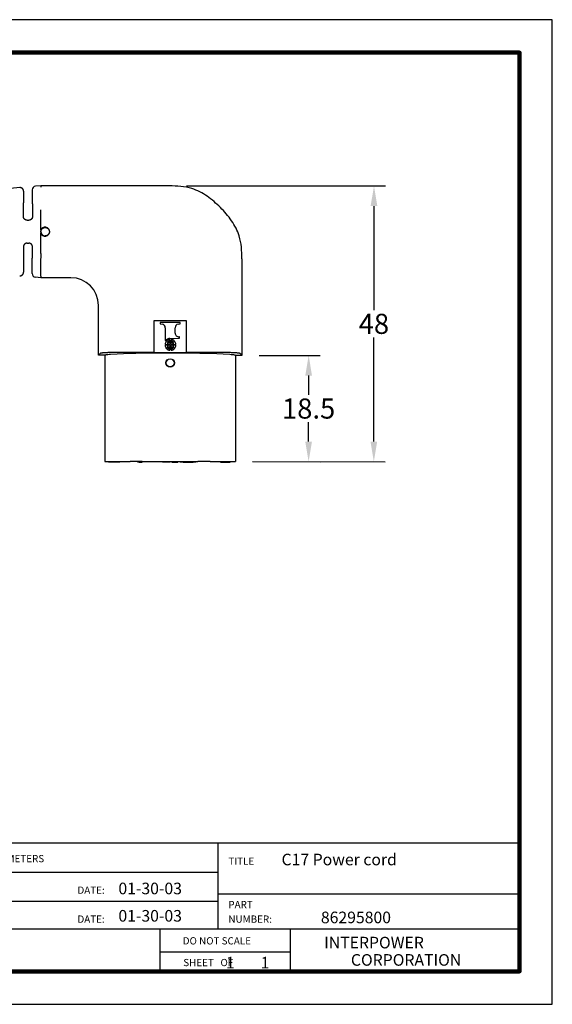
# Model space of a CAD drawing. Extents: x -158 to 64, y -24 to 147.
# Drawn here: x -29 to 64, y -24 to 147 of the extents above; entities that cross this region are included whole.
import ezdxf

# ---------------------------------------------------------------- set-up
doc = ezdxf.new("R2010")
doc.units = 0
doc.header["$LTSCALE"] = 0.1
doc.header["$MEASUREMENT"] = 0
doc.layers.get('0').update_dxf_attribs({"linetype": 'CONTINUOUS'})
doc.layers.get('DEFPOINTS').update_dxf_attribs({"linetype": 'CONTINUOUS'})
for name, color, linetype in [('DIM', 1, 'CONTINUOUS'), ('PLOT BORDER', 3, 'CONTINUOUS'), ('TEXT', 7, 'CONTINUOUS'), ('TITLE BLOCK', 4, 'CONTINUOUS'), ('TITLE BLOCK TEXT', 6, 'CONTINUOUS')]:
    doc.layers.add(name, color=color, linetype=linetype)
doc.dimstyles.new('ME10_DIM_4', dxfattribs={"dimtxt": 3.5, "dimasz": 3.5, "dimexe": 2, "dimexo": 0, "dimtad": 0, "dimtih": 1, "dimtoh": 1, "dimdsep": 46, "dimtxsty": 'Standard', "dimsah": 1, "dimcen": 0.09, "dimclrd": 7, "dimclre": 7, "dimclrt": 7, "dimadec": 0, "dimazin": 0, "dimtfac": 1, "dimtdec": 4, "dimtofl": 0, "dimtmove": 0, "dimatfit": 0, "dimfxl": 1, "dimtolj": 1, "dimtzin": 0, "dimarcsym": 0})

# ---------------------------------------------------------------- blocks, each defined once
blk = doc.blocks.new('*D24')
at = {"layer": 'DEFPOINTS', "color": 0, "transparency": 16777216}
for p in [(-3.237043359003735, 118.1818213893375), (8.29103140438977, 70.17475747847374), (32.41072397308292, 70.15999676911456)]:
    blk.add_point(p, dxfattribs=at)
at = {"layer": 'DIM', "lineweight": -2, "transparency": 16777216}
for p, q in [((-0.2370439207782832, 118.1799854571564), (34.44009851346431, 118.1587638259345)), ((32.43795696710272, 114.6599884361256), (32.42686487711618, 96.53499227844806)), ((32.41286589396088, 73.65999611371092), (32.42395798394743, 91.7849922713876)), ((11.29103084261522, 70.17292154629263), (34.41072359856656, 70.15877281432715))]:
    blk.add_line(p, q, dxfattribs=at)
at = {"layer": 'DIM', "transparency": 16777216}
for points in [[(31.85462374300333, 114.6603454229385), (33.02129019120212, 114.6596314493126), (32.44009888798068, 118.1599877807219)], [(31.82953266986149, 73.6603531005239), (32.99619911806028, 73.65963912689791), (32.41072397308292, 70.15999676911456)]]:
    blk.add_solid(points, dxfattribs=at)
at = {"layer": 'DIM', "transparency": 16777216, "insert": (32.42541143053182, 94.15999227491783), "char_height": 3.5, "attachment_point": 5, "rotation": 0.00013888888888888892}
blk.add_mtext('\\A1;48', dxfattribs=at)
blk = doc.blocks.new('*D25')
at = {"layer": 'DEFPOINTS', "color": 0, "transparency": 16777216}
for p in [(9.427352775508071, 88.6740655396294), (8.29103140438977, 70.17475747847374), (21.04638594639033, 70.16695148838362)]:
    blk.add_point(p, dxfattribs=at)
at = {"layer": 'DIM', "lineweight": -2, "transparency": 16777216}
for p, q in [((12.42735221373352, 88.67222960744829), (23.05770715365748, 88.6657240693198)), ((21.05556560729588, 85.16694867951084), (21.05350018386646, 81.79194975977545)), ((21.04852786726829, 73.66695083297998), (21.05059329069771, 77.041949752715)), ((11.29103084261522, 70.17292154629263), (23.04638557187397, 70.16572753359621))]:
    blk.add_line(p, q, dxfattribs=at)
at = {"layer": 'DIM', "transparency": 16777216}
for points in [[(20.47223238319649, 85.16730566632384), (21.63889883139527, 85.16659169269785), (21.05770752817384, 88.6669480241072)], [(20.4651946431689, 73.66730781979298), (21.63186109136769, 73.66659384616699), (21.04638594639033, 70.16695148838362)]]:
    blk.add_solid(points, dxfattribs=at)
at = {"layer": 'DIM', "transparency": 16777216, "insert": (21.0520467372821, 79.41694975624523), "char_height": 3.5, "attachment_point": 5, "rotation": 0.00013888888888888892}
blk.add_mtext('\\A1;18.5', dxfattribs=at)

msp = doc.modelspace()

# ---------------------------------------------------------------- linework, layer by layer
at = {"color": 7, "linetype": 'Continuous'}
for p, q in [((-29.28512168671986, 117.862608018994), (-32.52582886414845, 117.5699977946656)), ((-28.59881054743099, 117.2341674397055), (-28.60005692201494, 115.1975328133708)), ((-27.09900766240119, 117.484154370426), (-27.10005720290221, 115.1966148472802)), ((-25.5982216681239, 118.1955059275221), (-26.52549618184642, 118.111780373617)), ((-25.5982216681239, 118.1955059275221), (-25.59835750615272, 117.9735402069729)), ((-3.237043359003735, 118.1818213893375), (-25.5982216681239, 118.1955059275221)), ((-25.60296863504917, 110.4387389544782), (-25.60079701439869, 113.9872691225742)), ((-28.01194870568233, 112.1987614925799), (-27.69183533854979, 112.1985655903991)), ((-25.60543319118997, 106.4115384326396), (-25.60326157053956, 109.960068600715)), ((-28.01439879333557, 108.1952031590477), (-27.69428542620315, 108.1950072568669)), ((-28.60617692898322, 105.1971539021666), (-28.60742330356717, 103.1605192758319)), ((-27.10757713247679, 102.9086966273562), (-27.10617720987048, 105.196235936076)), ((9.437644646952322, 105.4914670036883), (9.42735277550807, 88.6740655396294)), ((-25.60801330642337, 102.195508923653), (-26.53518464931361, 102.2803693567127)), ((-25.60787771832136, 102.4170662523976), (-25.60801330642337, 102.195508923653)), ((-20.38371164592027, 102.1923117685402), (-25.60801330642337, 102.195508923653)), ((-15.5726425430374, 88.68936497447227), (-15.56733020365698, 97.36997710199344)), ((-5.866339672991643, 89.1812989318468), (-5.862919943315575, 94.7692978854481)), ((-5.862919943315575, 94.7692978854481), (-0.2749209897142748, 94.76587815577201)), ((-4.823789319619749, 94.39463144238319), (-4.823946800166397, 94.13730083052074)), ((-1.314483992806259, 94.39248382645337), (-4.823789319619749, 94.39463144238319)), ((-1.314641473352907, 94.13515321459093), (-1.314483992806259, 94.39248382645337)), ((-0.2749209897142748, 94.76587815577201), (-0.2783407193903713, 89.17787920217071)), ((-4.823946800166397, 94.13730083052074), (-4.464479216589893, 94.11304435253875)), ((-3.935562815119482, 93.45895288482825), (-3.93690926733683, 91.25878670381881)), ((-2.20440163336491, 92.56476661303749), (-2.203855060031202, 93.45789311863118)), ((-1.674138476518152, 94.11133672676257), (-1.314641473352907, 94.13515321459093)), ((-3.93690926733683, 91.25878670381881), (-3.837577598572238, 91.25872591507168)), ((-3.105934750432908, 91.62107102919663), (-1.459061727432669, 91.68469678777006)), ((-3.072334819170436, 90.53724781368068), (-3.072122359021421, 90.88441767885297)), ((-3.072086259282884, 90.94340634765172), (-3.071812491985952, 91.39075497270679)), ((-2.971151589133029, 90.8843558870127), (-2.971364049281959, 90.53718602184037)), ((-2.97084172209756, 91.39069318086666), (-2.971115489394492, 90.94334455581162)), ((-1.458923514866427, 91.91054261442675), (-1.560073646481015, 91.91060451603224)), ((-1.459061727432669, 91.68469678777006), (-1.458923514866427, 91.91054261442675)), ((-5.866339672991643, 89.1812989318468), (-11.75308868395857, 89.18490148983858)), ((-5.866342116906708, 89.17730545981325), (-5.866339672991643, 89.1812989318468)), ((-5.866342116906708, 89.17730545981325), (-0.2783431633054363, 89.17388573013716)), ((-3.562460869410728, 90.45922387893877), (-3.969077866831498, 90.45946400159832)), ((-3.969029917295586, 90.53781579589865), (-3.56241293054498, 90.5375582376509)), ((-3.072382745175759, 90.45893446933832), (-3.485741173616958, 90.4591650787047)), ((-3.48569322024801, 90.53752313641971), (-3.072334819170436, 90.53724781368068)), ((-3.072905072360328, 89.605427310312), (-3.072631305063425, 90.05277593536704)), ((-3.072595205324859, 90.11176460416596), (-3.072382745175759, 90.45893446933832)), ((-2.971660535175005, 90.05271414352696), (-2.971934302471908, 89.60536551847191)), ((-2.971411975287367, 90.45887267749814), (-2.971624435436496, 90.11170281232567)), ((-2.558053574209765, 90.45859735475912), (-2.971411975287367, 90.45887267749814)), ((-2.971364049281959, 90.53718602184037), (-2.55800562084093, 90.536955412474)), ((-2.07471687716216, 90.45830469528002), (-2.481333863912795, 90.45856225352779)), ((-2.481285925047132, 90.5368966122399), (-2.074668927626391, 90.53665648958037)), ((-0.2783407193903713, 89.17787920217071), (-0.2783431633054363, 89.17388573013716)), ((5.608408291576524, 89.17427664417892), (-0.2783407193903713, 89.17787920217071)), ((-15.5726425430374, 88.68936497447227), (-15.24839777952607, 89.01321311970015)), ((-14.44764275370287, 88.68867649990437), (-15.5726425430374, 88.68936497447227)), ((-14.44764275370287, 88.68867649990437), (-14.4589643354866, 70.18867996418075)), ((-14.44764275370287, 88.68867649990437), (-14.36959906702413, 88.76662472304277)), ((-13.49496796992148, 88.86903474238446), (-10.05110205200984, 89.04740681798995)), ((-7.929753924340361, 89.09215825876693), (1.784962882260544, 89.08621307058166)), ((3.90625464724107, 89.03886522961452), (7.349899666269692, 88.85627815222735)), ((8.224404763035096, 88.75279770087603), (8.302352986173474, 88.67475401419733)), ((8.302352986173474, 88.67475401419733), (8.29103140438977, 70.17475747847374)), ((9.42735277550807, 88.6740655396294), (8.302352986173474, 88.67475401419733)), ((9.103504630280156, 88.99831030314073), (9.42735277550807, 88.6740655396294)), ((-14.4589643354866, 70.18867996418075), (-14.380968380578, 70.18863223241061)), ((-14.380968380578, 70.18863223241061), (-13.82196445477004, 70.18829013458095)), ((-13.82196445477004, 70.18829013458095), (-13.82201108744746, 70.11209014884997)), ((-13.4727611528474, 70.11187641574521), (-13.82201108744746, 70.11209014884997)), ((-13.82196445477004, 70.18829013458095), (-13.50640028364396, 70.18809701640579)), ((-13.50640028364396, 70.18809701640579), (-13.47271452017, 70.1880764014762)), ((-13.4727611528474, 70.11187641574521), (-13.47271452017, 70.1880764014762)), ((-12.17101139661074, 70.11107977417295), (-13.4727611528474, 70.11187641574521)), ((-13.47271452017, 70.1880764014762), (-12.17096476393334, 70.18727975990393)), ((-12.17101139661074, 70.11107977417295), (-12.17096476393334, 70.18727975990393)), ((-11.85351145606521, 70.11088547135044), (-12.17101139661074, 70.11107977417295)), ((-12.17096476393334, 70.18727975990393), (-11.85346482338781, 70.18708545708142)), ((-11.85351145606521, 70.11088547135044), (-11.85346482338781, 70.18708545708142)), ((-11.85346482338781, 70.18708545708142), (-10.06264481517385, 70.18598951551496)), ((-8.700811663747999, 70.18515610425622), (-10.06264481517385, 70.18598951551496)), ((-8.700858296425423, 70.10895611852527), (-8.700811663747999, 70.18515610425622)), ((-8.450827093245806, 70.10880310505254), (-8.700858296425423, 70.10895611852527)), ((-8.45078046056841, 70.1850030907835), (-8.700811663747999, 70.18515610425622)), ((-8.450827093245806, 70.10880310505254), (-8.45078046056841, 70.1850030907835)), ((-8.450827093245806, 70.10880310505254), (-7.975767807204562, 70.10851237945437)), ((-7.975721174527166, 70.18471236518532), (-8.45078046056841, 70.1850030907835)), ((-7.975767807204562, 70.10851237945437), (-7.975721174527166, 70.18471236518532)), ((-7.941324868848852, 70.18469131541988), (-7.975721174527166, 70.18471236518532)), ((-7.941324868848852, 70.18469131541988), (-4.407941217623261, 70.18252896409709)), ((-4.407941217623261, 70.18252896409709), (-4.407987850300657, 70.10632897836616)), ((-4.1984378895406, 70.1062007385033), (-4.407987850300657, 70.10632897836616)), ((-4.407941217623261, 70.18252896409709), (-4.198391256863204, 70.18240072423423)), ((-4.198391256863204, 70.18240072423423), (-4.1984378895406, 70.1062007385033)), ((-4.026987921646025, 70.10609581497916), (-4.1984378895406, 70.1062007385033)), ((-4.198391256863204, 70.18240072423423), (-4.026941288968629, 70.18229580071008)), ((-4.026941288968629, 70.18229580071008), (-4.026987921646025, 70.10609581497916)), ((-3.455488028664064, 70.10574606989864), (-4.026987921646025, 70.10609581497916)), ((-4.026941288968629, 70.18229580071008), (-3.455441395986668, 70.18194605562957)), ((-3.455441395986668, 70.18194605562957), (-3.455488028664064, 70.10574606989864)), ((-3.28403806076949, 70.1056411463745), (-3.455488028664064, 70.10574606989864)), ((-3.455441395986668, 70.18194605562957), (-3.283991428092094, 70.18184113210542)), ((-3.283991428092094, 70.18184113210542), (-3.28403806076949, 70.1056411463745)), ((-3.074488100009432, 70.10551290651165), (-3.28403806076949, 70.1056411463745)), ((-3.283991428092094, 70.18184113210542), (-3.074441467332036, 70.18171289224257)), ((-3.074441467332036, 70.18171289224257), (-3.074488100009432, 70.10551290651165)), ((-3.074441467332036, 70.18171289224257), (-2.769641524408343, 70.18152636153296)), ((-2.769641524408343, 70.18152636153296), (-2.76968815708571, 70.10532637580204)), ((-2.76968815708571, 70.10532637580204), (-1.760038346150935, 70.10470849282648)), ((-2.769641524408343, 70.18152636153296), (-1.759991713473568, 70.1809084785574)), ((-1.759991713473568, 70.1809084785574), (-1.760038346150935, 70.10470849282648)), ((-1.759991713473568, 70.1809084785574), (-1.314466796901769, 70.18063582732907)), ((-1.314466796901769, 70.18063582732907), (-1.314513429579137, 70.10443584159812)), ((-0.8195800039967196, 70.10413295347354), (-1.314513429579137, 70.10443584159812)), ((-1.314466796901769, 70.18063582732907), (-0.8195333713192952, 70.18033293920449)), ((-0.8195333713192952, 70.18033293920449), (-0.8195800039967196, 70.10413295347354)), ((-0.8195800039967196, 70.10413295347354), (-0.2951761313715622, 70.10381203009823)), ((-0.8195333713192952, 70.18033293920449), (-0.2951294986941946, 70.18001201582918)), ((-0.2951761313715622, 70.10381203009823), (-0.2951294986941946, 70.18001201582918)), ((-0.2951761313715622, 70.10381203009823), (0.4033237378285719, 70.10338456388871)), ((-0.2951294986941946, 70.18001201582918), (0.4033703705059963, 70.17958454961966)), ((0.4033703705059963, 70.17958454961966), (0.4033237378285719, 70.10338456388871)), ((0.4033237378285719, 70.10338456388871), (0.9277276104536725, 70.1030636405134)), ((0.4033703705059963, 70.17958454961966), (0.9277742431310969, 70.17926362624435)), ((0.9277276104536725, 70.1030636405134), (0.9277742431310969, 70.17926362624435)), ((1.422661036036146, 70.10276075238883), (0.9277276104536725, 70.1030636405134)), ((0.9277742431310969, 70.17926362624435), (1.422707668713571, 70.17896073811978)), ((1.422707668713571, 70.17896073811978), (1.422661036036146, 70.10276075238883)), ((1.422707668713571, 70.17896073811978), (1.773391937751995, 70.1787461272346)), ((3.894711884077054, 70.17744792713953), (1.773391937751995, 70.1787461272346)), ((3.894711884077054, 70.17744792713953), (5.685531892290982, 70.17635198557306)), ((5.685485259613557, 70.10015199984214), (5.685531892290982, 70.17635198557306)), ((5.685485259613557, 70.10015199984214), (7.368234944504849, 70.09912219488287)), ((5.685531892290982, 70.17635198557306), (7.338467352547212, 70.1753404262487)), ((7.338467352547212, 70.1753404262487), (7.368281577182273, 70.17532218061379)), ((7.368281577182273, 70.17532218061379), (7.368234944504849, 70.09912219488287)), ((7.368281577182273, 70.17532218061379), (8.213035449481225, 70.17480521024387)), ((8.213035449481225, 70.17480521024387), (8.29103140438977, 70.17475747847374))]:
    msp.add_line(p, q, dxfattribs=at)
for radius in [0.7271616726267354, 0.6931139223722909]:
    msp.add_circle((-3.073456028502477, 87.35626664698306), radius, dxfattribs=at)
for centre, radius, start, end in [((-26.4686164152964, 117.4839604518337), 0.6303912769310346, 95.17679894970637, 179.9823748876406), ((-24.85171895909124, 110.1989439400568), 0.7885922422698597, 162.2971856687851, 197.6326868832017), ((-24.85297031616483, 110.1989447058591), 0.7874000000000293, 197.6603220880864, 162.2695504638992), ((-26.47736151637145, 102.9079271629389), 0.6302160858456431, 179.9300445108567, 264.7356349965613), ((-20.39998789442319, 97.35967049631878), 4.832668681199036, 0.122194483602339, 89.80702957929016), ((-4.580279165127564, 93.47851139117523), 0.6450129511399193, 358.2623733917997, 79.65754532410553), ((-1.575391300494914, 92.53991904010853), 0.6295009140086268, 177.7378412459056, 271.3943165737668), ((-1.557249145244128, 93.4751497383725), 0.6468361461471873, 100.4110794102318, 181.5287469791939), ((-3.080576061929236, 90.52295137776713), 0.888578192418557, 139.3068944491594, 179.0414933008062), ((-3.062262532342771, 90.61305388953693), 1.008962742860532, 92.48078116857099, 140.2129198626771), ((-3.265868115185725, 91.69840340895585), 0.7706487094523827, 230.6687536845191, 254.1798348582563), ((-3.047659539503599, 90.55749165128461), 0.8890767497299741, 95.30850244802137, 137.7067735689996), ((-3.319276043400748, 91.56605151036072), 0.563344586763264, 226.74316981692, 256.5909601321534), ((-2.418216137125313, 90.5203002225817), 1.144326938054059, 157.5688065912503, 179.135868534598), ((-2.448287411284667, 90.5357993873992), 1.037407241049314, 157.3380781580622, 179.9047976673444), ((-2.265385377532084, 90.45843480866833), 1.310075856299466, 131.2928879067622, 154.7117030710088), ((-3.066422342102868, 92.03558006516269), 1.151176498130124, 252.8642583691218, 269.7163004564247), ((-2.393039401471924, 90.54663775845323), 1.083174399533713, 128.803521579689, 155.8083840192818), ((-3.078855703644194, 91.9360652051886), 0.9926819394062778, 252.2742071688437, 270.3907229318501), ((-2.975442631332129, 92.03552438762598), 1.151176498130225, 270.2135720955633, 287.0656141828691), ((-2.963131080770268, 91.93599438432224), 0.9926819394061818, 269.5391496201354, 287.6556653831462), ((-3.650647465300494, 90.54740738630257), 1.08317439953376, 24.12148853271061, 51.12635097230153), ((-2.996014532929081, 90.55746004570217), 0.8890767497300353, 42.22309898299417, 84.62137010396323), ((-3.778409350025754, 90.45936074530903), 1.31007585629955, 25.21816948098179, 48.63698464522592), ((-3.595412762543901, 90.53650140231338), 1.037407241049343, 0.02507488463571767, 22.5917943939206), ((-2.723163801044791, 91.56568670307598), 0.5633445867631749, 283.3389124198429, 313.1867027350756), ((-2.776409696545926, 91.6981038714124), 0.7706487094523892, 285.7500376937352, 309.2611188674706), ((-3.625502984452339, 90.52103905497833), 1.144326938054071, 0.7940040173906798, 22.36106596073825), ((-2.963140310884199, 90.52287950972881), 0.8885781924185737, 0.888379251184085, 40.62297810282739), ((-3.080606483573717, 90.47324098144986), 0.8885781924185875, 180.8883792511824, 220.6229781028286), ((-3.267337097911934, 89.29801661976627), 0.7706487094523854, 105.7500376937344, 129.261118867472), ((-3.320582993413126, 89.43043378810268), 0.5633445867634099, 103.3389124198377, 133.1867027350721), ((-3.047732261528836, 90.4386604454765), 0.8890767497300248, 222.2230989829809, 264.6213701039682), ((-2.418243810005521, 90.47508143620033), 1.144326938054071, 180.7940040173907, 202.3610659607382), ((-2.448334031913959, 90.45961908886545), 1.037407241049343, 180.0250748846439, 202.5917943939303), ((-2.265337444432163, 90.5367597458696), 1.310075856299447, 205.2181694809727, 228.6369846452274), ((-3.068304163125788, 88.96059610355289), 1.151176498130011, 90.21357209556419, 107.0656141828675), ((-3.080615713687649, 89.06012610685642), 0.9926819394061815, 89.53914962013705, 107.6556653831463), ((-2.393099329157423, 90.4487131048761), 1.083174399533759, 204.1214885327117, 231.1263509723015), ((-3.650707392985993, 90.44948273272544), 1.083174399533691, 308.8035215796901, 335.8083840192809), ((-2.964891090813722, 89.06005528599006), 0.9926819394062827, 72.27420716884532, 90.39072293185087), ((-2.977324452355049, 88.96054042601618), 1.151176498129915, 72.86425836911741, 89.71630045642551), ((-3.778361416925833, 90.53768568251031), 1.310075856299454, 311.2928879067634, 334.7117030710106), ((-2.996087254954318, 90.43862883989406), 0.8890767497299754, 275.3085024480222, 317.7067735689991), ((-3.595459383173193, 90.46032110377965), 1.037407241049391, 337.3380781580516, 359.9047976673444), ((-2.724470751057169, 89.43006898081791), 0.5633445867632848, 46.74316981692226, 76.5909601321526), ((-3.625530657332547, 90.47582026859698), 1.144326938054041, 337.5688065912512, 359.1358685345971), ((-2.777878679272163, 89.29771708222282), 0.7706487094524047, 50.66875368452055, 74.17983485825629), ((-2.963170732528681, 90.47316911341154), 0.8885781924185385, 319.3068944491614, 359.0414933008062)]:
    msp.add_arc(centre, radius, start, end, dxfattribs=at)
for points in [[(-28.59881054743099, 117.2341674397055), (-28.6052235361216, 117.3348658119998), (-28.62210684217874, 117.410715620931), (-28.63445237287758, 117.4456339135063), (-28.64865184263144, 117.4804172497068), (-28.66481483878218, 117.5181646653476), (-28.68398222469776, 117.5572450946701), (-28.70852967834355, 117.5971869650831), (-28.73733158580504, 117.6343859764143), (-28.76948968338618, 117.6680691848821), (-28.80349966821589, 117.699829967849), (-28.83811311652889, 117.7309369081436), (-28.87448111984827, 117.7600300818228), (-28.91403734215868, 117.7854550052827), (-28.95595324001613, 117.8063954859574), (-28.99653956548966, 117.8220436538158), (-29.0355373970298, 117.8348131376442), (-29.07141098694527, 117.8458867202499), (-29.107254659223, 117.8550978543687), (-29.18426845824868, 117.8651928714464), (-29.28512168671986, 117.862608018994)], [(9.437644646952322, 105.4914670036883), (8.96057768668507, 109.4535739090101), (7.628257552607465, 112.1001289220362), (5.672672468818291, 114.4059143343384), (3.369304920265364, 116.3643412652188), (0.7244265036388526, 117.6999030049561), (-3.237043359003735, 118.1818213893375)], [(-28.6385719300184, 112.8349767007678), (-28.63714397986396, 113.0632200512932), (-28.63574739282117, 113.2684856748348), (-28.6343559383009, 113.4541784961777), (-28.63294338571404, 113.6237034401072), (-28.63148350447162, 113.7804654314086), (-28.6299500639845, 113.9278693948672), (-28.62831683366355, 114.0693202552683), (-28.62655758291979, 114.208222937397), (-28.62464608116406, 114.3479823660387), (-28.62227968145609, 114.5092720392083), (-28.6196882603256, 114.67045685735), (-28.61687413749746, 114.8260036566508), (-28.61383963269648, 114.9703792732977), (-28.61058706564759, 115.0980505434777), (-28.60934389564537, 115.1360215346197), (-28.60753503953757, 115.1677278241854), (-28.60461966057662, 115.1894660408706), (-28.60005692201494, 115.1975328133708)], [(-27.10005720290221, 115.1966148472802), (-27.09550434107757, 115.1885424931673), (-27.09261557056638, 115.1668007029377), (-27.09084552198965, 115.1350921646747), (-27.08964882596845, 115.0971195664617), (-27.0865525142797, 114.96944367947), (-27.08369470334409, 114.8250632336403), (-27.08107094352965, 114.6695115415438), (-27.07867678520458, 114.5083219157517), (-27.0765077787369, 114.347027668835), (-27.07476735846373, 114.2072674205289), (-27.07317813402403, 114.0683642249862), (-27.07171803909523, 113.92691334385), (-27.07036500735464, 113.7795100387634), (-27.06909697247963, 113.6227495713696), (-27.06789186814748, 113.4532272033114), (-27.06672762803569, 113.2675381962322), (-27.06558218582148, 113.0622778117749), (-27.0644334751822, 112.8340413115828)], [(-28.01194870568233, 112.1987614925799), (-28.01881034946112, 112.1987930639145), (-28.02266553495147, 112.1988406868761), (-28.023476546186, 112.1988555662648), (-28.02396881713688, 112.1988679005468), (-28.03510334117084, 112.1992450265443), (-28.05709863521918, 112.2003675899417), (-28.08638711445568, 112.2025897175083), (-28.11940119405412, 112.2062655360131), (-28.15257328918833, 112.2117491722258), (-28.21016713967774, 112.2280828707184), (-28.25296016005206, 112.2460654693116), (-28.26933018144902, 112.25393735134), (-28.28633929194709, 112.2624308664372), (-28.33144490929246, 112.2858937162294), (-28.38150932374668, 112.3166860593639), (-28.41682193063599, 112.3450027560535), (-28.44568876841666, 112.3730198889267), (-28.46025837071133, 112.388470011136), (-28.47343914768533, 112.4028965208193), (-28.4863335434608, 112.4171482183512), (-28.49970837506518, 112.4322662729121), (-28.53303081981423, 112.4735188270751), (-28.5664913581985, 112.5270971997727), (-28.5841738469189, 112.5660708325016), (-28.5986697805258, 112.6055167138601), (-28.60986859113615, 112.6410694318597), (-28.61765971086666, 112.6683635745123), (-28.62094523844044, 112.680276252487), (-28.62377480473597, 112.6912954492128), (-28.63038739881549, 112.7232093724723), (-28.63627131522765, 112.7705961381616), (-28.6385719300184, 112.8349767007678)], [(-27.0644334751822, 112.8340413115828), (-27.06584625818752, 112.7808570066642), (-27.06997893653039, 112.7387783065763), (-27.07581690340061, 112.705580355783), (-27.08084616938842, 112.6846516870479), (-27.08682888199777, 112.6628594617511), (-27.10004761306232, 112.6174119263518), (-27.11757799703531, 112.5671608355627), (-27.13985331855022, 112.5199669177944), (-27.16730371196982, 112.4767255548638), (-27.19922337424529, 112.4367432239162), (-27.23252330554627, 112.3994692922998), (-27.25759018848171, 112.3723780246624), (-27.28354567998011, 112.3469335936148), (-27.31286328331987, 112.322764400287), (-27.34597963688418, 112.3002736451426), (-27.38155770393152, 112.2801603466859), (-27.41432306682574, 112.2634232810449), (-27.43207394457571, 112.2545835850888), (-27.44949684786329, 112.2462085727747), (-27.49340403940164, 112.2277295232865), (-27.55117257544239, 112.2113861570167), (-27.58435047118022, 112.2059419713256), (-27.61736847962766, 112.2023053984407), (-27.64666000206748, 112.2001180613568), (-27.6686584397826, 112.1990215830686), (-27.67979719405579, 112.1986575865709), (-27.68029055334071, 112.1986458116062), (-27.68110286346069, 112.1986318790245), (-27.68496374759613, 112.198588839068), (-27.69183533854979, 112.1985655903991)], [(-25.58800495723935, 110.1993945305268), (-25.58739374183327, 110.2332137193169), (-25.5862205175986, 110.2542147130098), (-25.58566028260864, 110.2605540458055), (-25.58501997644387, 110.266476819174), (-25.57467869635408, 110.3420342792088), (-25.54950496789237, 110.4481314007863), (-25.51767506419353, 110.5214024917214), (-25.48614001409803, 110.5741290231111), (-25.47541663123178, 110.5902647409845), (-25.46417931700483, 110.6067673137362), (-25.4319441697821, 110.6528487172582), (-25.39115187056751, 110.7050067406653), (-25.34575495966632, 110.7513617703022), (-25.29444451207038, 110.7910580666154), (-25.23787251720577, 110.82552973421), (-25.18825398376023, 110.8522471897892), (-25.17040448646756, 110.8615700272175), (-25.15297214914668, 110.8704209395107), (-25.09844528513511, 110.8954335737981), (-25.03067566715006, 110.9183964873877), (-24.94198071519693, 110.9312752802596), (-24.85205884661619, 110.9330230961515), (-24.76224498924262, 110.9310644695048), (-24.6736928495551, 110.9179974341635), (-24.60632379733957, 110.8950602653241), (-24.55382790932131, 110.8709785994767), (-24.53804892904813, 110.8629557185541), (-24.52186218339941, 110.8544650701059), (-24.44828041293769, 110.8134847706129), (-24.36200907064531, 110.7526635956291), (-24.30665935687315, 110.6960145810806), (-24.2670846759784, 110.6437459069046), (-24.25462027367379, 110.6257075582692), (-24.24337417635351, 110.6090999629814), (-24.23217000040714, 110.5924286047101), (-24.22008068353054, 110.5740649241637), (-24.1866793544998, 110.51861134259), (-24.15544022885675, 110.4501411714829), (-24.13223788295372, 110.3562248607435), (-24.12085844222409, 110.2650315613911), (-24.11559476251367, 110.2084786848817), (-24.11414235801371, 110.1539401216324), (-24.1189933717541, 110.0963881165356), (-24.13015163937817, 110.0396948248625), (-24.14655772072123, 109.9875847832884), (-24.1671804443848, 109.9345893569236), (-24.20300539029679, 109.8503986960615), (-24.25081196905433, 109.7668590142858), (-24.29933995582675, 109.7097879406085), (-24.3464513650068, 109.6656862698013), (-24.36318703514897, 109.651235704648), (-24.37861382909736, 109.6381729282841), (-24.39406060346576, 109.6251871830782), (-24.41107138227093, 109.6111617297306), (-24.46336780966848, 109.5718181493517), (-24.53282826588085, 109.5323801902198), (-24.63423645382201, 109.4969562106677), (-24.71214420546423, 109.4783172674935), (-24.7228060262149, 109.4760672035794), (-24.73307309646398, 109.4740974136097), (-24.7780778692896, 109.4680569491454), (-24.85341958849378, 109.464823380692)], [(-25.58800495723935, 110.1993945305268), (-25.58647663070306, 110.1429359937737), (-25.58219735335447, 110.0989921114637), (-25.57818074441315, 110.0755603426481), (-25.57312585060617, 110.0516828263264), (-25.5599898035488, 109.9943513196691), (-25.54177080406239, 109.9308399475947), (-25.51744069363784, 109.8714724282194), (-25.48708863745298, 109.8182256233545), (-25.45175498945051, 109.7700459510961), (-25.41349658841276, 109.7240601993526), (-25.37436962550387, 109.6789280650379), (-25.33262060015679, 109.6363287564659), (-25.28544726414103, 109.5979348364395), (-25.23371446558255, 109.5654363833989), (-25.17964133946521, 109.5393574037059), (-25.12603459040159, 109.5173806088948), (-25.07792196987333, 109.4988303204607), (-25.02909107706853, 109.4835237588206), (-24.94874234937544, 109.4694120271794), (-24.85341958849378, 109.464823380692)], [(-28.01439879333557, 108.1952031590477), (-28.02130647790599, 108.1951789064177), (-28.02544368985329, 108.1951286976249), (-28.02654547670741, 108.1951072661059), (-28.02739809660292, 108.1950861859439), (-28.04237105563439, 108.1946533084428), (-28.06609246151399, 108.1937248104244), (-28.11867624401563, 108.1895979231934), (-28.17265105936571, 108.1795714632636), (-28.23783973872415, 108.1561115385375), (-28.2992805755008, 108.1266548486457), (-28.34500667029312, 108.1029498259304), (-28.38756150934719, 108.0759978616736), (-28.41950774538921, 108.0496530249339), (-28.44533942237442, 108.0247839569105), (-28.45691390366272, 108.0126616813736), (-28.46847776489105, 108.0000463917755), (-28.49721232294402, 107.9678682322352), (-28.53108262100966, 107.9263183621458), (-28.56266429691965, 107.8798185426187), (-28.59006306288407, 107.8232265574986), (-28.60692582575891, 107.7743476940036), (-28.61231303877977, 107.7560979801407), (-28.61741189167412, 107.7380288623813), (-28.62557147996475, 107.7079076218269), (-28.63320806214742, 107.6737797656471), (-28.63996470022354, 107.6204288471935), (-28.64180065670445, 107.5597274381245)], [(-27.06766182617631, 107.5587641018622), (-27.06996284109803, 107.6231649707361), (-27.07584718315431, 107.6705603809839), (-27.08246019389972, 107.702476720301), (-27.08528943596332, 107.7134944824515), (-27.08857476328339, 107.7254064030832), (-27.09636568533048, 107.7526998362509), (-27.10756439446098, 107.7882521899066), (-27.12206029071999, 107.827697937013), (-27.13974277415252, 107.8666715505326), (-27.17290226114105, 107.9199184952233), (-27.20411734567827, 107.9588510537286), (-27.2157923237647, 107.9720977373433), (-27.22825648331067, 107.9858757872196), (-27.26278312981677, 108.0228129135647), (-27.3059556734913, 108.062828502686), (-27.34264845469198, 108.0891991164679), (-27.37730734754859, 108.1094394851677), (-27.3960793264454, 108.1193120757148), (-27.41368475238514, 108.1282185770781), (-27.43139421598048, 108.137063877142), (-27.45018587746534, 108.1461521407581), (-27.49568098089983, 108.1654919864626), (-27.55366084328395, 108.1820195773522), (-27.58683293843887, 108.1875032135344), (-27.61984701804872, 108.1911790320089), (-27.6491354972724, 108.193401159548), (-27.67113079126892, 108.1945237229236), (-27.68226531519727, 108.194900848908), (-27.6827575861183, 108.1949131831888), (-27.68356859731622, 108.1949280625762), (-27.68742378266458, 108.1949756855344), (-27.69428542620315, 108.1950072568669)], [(-28.64180065670445, 107.5597274381245), (-28.64065194606525, 107.3314909379096), (-28.63950650385109, 107.1262305534316), (-28.6383422637393, 106.9405415463335), (-28.63713715940722, 106.7710191782579), (-28.63586912453215, 106.6142587108476), (-28.63451609279159, 106.4668554057454), (-28.63305599786275, 106.3254045245941), (-28.63146677342306, 106.1865013290364), (-28.62972635314983, 106.0467410807152), (-28.62755734668207, 105.885446833779), (-28.62516318835688, 105.7242572079673), (-28.62253942854235, 105.5687055158519), (-28.61968161760657, 105.4243250700047), (-28.61658530591768, 105.2966491829974), (-28.61538860989643, 105.2586765847796), (-28.61361856131958, 105.2269680465128), (-28.61072979080816, 105.2052262562805), (-28.60617692898322, 105.1971539021666)], [(-27.10617720987048, 105.196235936076), (-27.10161447125975, 105.2043027116525), (-27.09869909194796, 105.2260409498892), (-27.0968902348865, 105.2577472979661), (-27.09564706302652, 105.2957184030634), (-27.09239448417208, 105.42339040477), (-27.08935996027125, 105.5677672447285), (-27.08654581421862, 105.7233156090621), (-27.08395436890876, 105.8845021838938), (-27.08158794723639, 106.045793655347), (-27.07967646807347, 106.1855516688634), (-27.0779172336245, 106.3244528153141), (-27.07628401033841, 106.4659018034995), (-27.0747505646639, 106.6133033422199), (-27.07329066305002, 106.7700621402757), (-27.07187807194541, 106.9395829064675), (-27.070486557799, 107.1252703495956), (-27.06908988705968, 107.3305291784603), (-27.06766182617631, 107.5587641018622)], [(-25.60577548030338, 106.3959818801865), (-25.63370326380002, 105.7085091155541), (-25.65244250722563, 105.1397735398842), (-25.66406000449783, 104.6374757107424), (-25.67062254953422, 104.1493161856937), (-25.67320915792865, 103.3974865566861), (-25.66246826954622, 102.7252888528631), (-25.64986710371684, 102.5425040766467), (-25.60787771832136, 102.4170662523976)], [(-25.60577548030338, 106.3959818801865), (-25.60552114365214, 106.4037600907945), (-25.60543319118997, 106.4115384326396)], [(-29.29450311149819, 102.5329191809132), (-29.19365312220211, 102.5302108906348), (-29.11662702502724, 102.5402116387745), (-29.08077210568487, 102.5493788949475), (-29.04488498908566, 102.560408561614), (-29.00587155712338, 102.5731303044171), (-28.96526610913239, 102.5887287848082), (-28.92332461327973, 102.6096179461862), (-28.8837373023982, 102.6349944350735), (-28.84733371714347, 102.6640430745398), (-28.81268222075127, 102.6951076267184), (-28.77863338760434, 102.726826759253), (-28.74643408745058, 102.7604705823893), (-28.71758667169482, 102.7976343136023), (-28.69299034940605, 102.8375461091256), (-28.67377514517787, 102.8766030491662), (-28.65756596001225, 102.9143306537602), (-28.64332392767139, 102.9490965844011), (-28.6309356678164, 102.9839997404529), (-28.61395953768604, 103.0598288281707), (-28.60742330356717, 103.1605192758319)], [(-11.75308868395857, 89.18490148983858), (-11.96925178320635, 89.18477744303331), (-12.15008697659627, 89.18420804490987), (-12.29889534127605, 89.1833287197821), (-12.4189779543934, 89.18227489196386), (-12.51568910035698, 89.18115407462801), (-12.62067486185416, 89.17973722513261), (-12.76690164025928, 89.17768013421669), (-12.94498534280919, 89.17493535786579), (-13.1421676884602, 89.17143020966219), (-13.34569039616858, 89.16709200318817), (-13.54279518489059, 89.16184805202602), (-13.72933478468522, 89.15549058732641), (-13.88910248957464, 89.14895375620566), (-14.0162229572052, 89.14312440124075), (-14.07613784069795, 89.14023583666288), (-14.14221166169946, 89.13699347469294), (-14.27385316150296, 89.13041783161773), (-14.43495733513942, 89.1217992570619), (-14.60215806798274, 89.11169399036373), (-14.77519552605926, 89.0987109279681), (-14.92969938603059, 89.08245506727815), (-15.0135053916637, 89.07076745751851), (-15.09806402108254, 89.05764599615829), (-15.1563271057837, 89.04784722714413), (-15.20874912859952, 89.03532968209191), (-15.2297208748686, 89.02697558599776), (-15.24839777952607, 89.01321311970015)], [(9.103504630280156, 88.99831030314073), (9.059525272735613, 89.02118780824557), (9.006614032974312, 89.03373853962884), (8.976989584196104, 89.03906078589031), (8.950679805876348, 89.04333196281168), (8.876239530146279, 89.0549504230456), (8.789638730803802, 89.06718731555375), (8.633284786281905, 89.08417769938316), (8.475658547098107, 89.09666065483569), (8.271363332620496, 89.10929916583606), (8.065891079678295, 89.11999428318344), (7.758336942553711, 89.13501368630494), (7.426697771143353, 89.14831005579029), (7.182426432671775, 89.15529140731903), (6.948206204167775, 89.16035998597442), (6.746257385896172, 89.16389683769049), (6.63772885946193, 89.16561081202069), (6.538946940312911, 89.16710556017978), (6.427091833433877, 89.16875403429218), (6.306305446519758, 89.17035458159145), (6.117450208284453, 89.17226926717703), (5.889797400025088, 89.17364484244393), (5.608408291576524, 89.17427664417892)], [(-14.36959906702413, 88.76662472304277), (-14.24208164405721, 88.80437499223224), (-13.94608318662065, 88.8390332702784), (-13.49496796992148, 88.86903474238446)], [(-10.05110205200984, 89.04740681798995), (-9.077807840176462, 89.080892484075), (-7.929753924340361, 89.09215825876693)], [(1.784962882260544, 89.08621307058166), (2.933002149370481, 89.07354213850476), (3.90625464724107, 89.03886522961452)], [(7.349899666269692, 88.85627815222735), (7.800977824630337, 88.8257245580676), (8.096933640196994, 88.79070401732044), (8.224404763035096, 88.75279770087603)]]:
    msp.add_spline(points, degree=3, dxfattribs=at)
at = {"layer": 'PLOT BORDER'}
for p, q in [((63.51406560134847, 147.096810518108), (-158.2596843986516, 147.096810518108)), ((63.51406560134847, -24.27381448189201), (63.51406560134847, 147.096810518108)), ((-158.2596843986516, -24.27381448189201), (63.51406560134847, -24.27381448189201))]:
    msp.add_line(p, q, dxfattribs=at)
at = {"layer": 'TITLE BLOCK'}
for p, q in [((-152.5452210292137, 3.807979631798022), (57.79960223191098, 3.807979631798022)), ((5.21339692065969, 3.807979631798022), (5.21339692065969, -11.15639212807995)), ((-50.23004057933987, -1.25256840338265), (5.21339692065969, -1.25256840338265)), ((5.21339692065969, -5.035566668142118), (57.79960223191098, -5.035566668142118)), ((-50.23004057933987, -6.303009625784095), (5.21339692065969, -6.303009625784095)), ((-152.5452210292137, -11.15639212807995), (57.79960223191098, -11.15639212807995)), ((-4.867431401173032, -11.15639212807995), (-4.867431401173032, -18.55935111245494)), ((17.81405378470487, -11.15639212807995), (17.81405378470487, -18.55935111245494)), ((-4.867228079340165, -15.11619166814211), (17.81417716259919, -15.11619166814211))]:
    msp.add_line(p, q, dxfattribs=at)
at = {"layer": 'TITLE BLOCK', "lineweight": 100}
msp.add_lwpolyline([(-152.5452210292137, 141.3823471486701), (57.79960223191098, 141.3823471486701), (57.79960223191098, -18.55935111245461), (-152.5452210292137, -18.55935111245461)], close=True, dxfattribs=at)

# ---------------------------------------------------------------- texts
at = {"layer": 'TEXT'}
for s, p in [('C17 Power cord', (16.33674060134799, -0.0803144818922421)), ('01-30-03', (-12.09062189865152, -5.120626981892237)), ('01-30-03', (-12.09062189865152, -9.879667069630194)), ('86295800', (23.19156560134833, -10.16093948189223)), ('INTERPOWER', (23.76300194064688, -14.54050494513961)), ('1', (6.659340601347267, -18.02382698189253)), ('1', (12.70771560134862, -18.02382698189253)), ('CORPORATION', (28.42015006978433, -17.5582841816289))]:
    msp.add_text(s, height=2.016125, dxfattribs=at).set_placement(p)
at = {"layer": 'TITLE BLOCK TEXT'}
for s, p in [('DIMENSIONS IN MILLIMETERS', (-48.78413934750218, 0.4480703016355649)), ('TITLE', (7.069709740285569, 0.004745831857877914)), ('DATE:', (-19.22597053115227, -5.035566668142118)), ('PART', (7.069709740285569, -7.555722918142126)), ('DATE:', (-19.22597053115227, -10.07587916814211)), ('NUMBER:', (7.069709740285569, -10.07587916814211)), ('DO NOT SCALE', (-0.8769810195269514, -13.85611354314213)), ('SHEET   OF', (-0.7925981237770223, -17.63634791814211))]:
    msp.add_text(s, height=1.260078125, dxfattribs=at).set_placement(p)

# ---------------------------------------------------------------- dimensions: what is measured, and where the dimension line sits
at = {"layer": 'DIM', "color": 1}
for base, p1, picture, middle in [((32.41072397308292, 70.15999676911456), (-3.237043359003735, 118.1818213893375), '*D24', (32.42541143053182, 94.15999227491783)), ((21.04638594639033, 70.16695148838362), (9.42735277550807, 88.6740655396294), '*D25', (21.0520467372821, 79.41694975624523))]:
    dim = msp.add_linear_dim(base=base, p1=p1, p2=(8.29103140438977, 70.17475747847374), angle=269.9649362759947, dimstyle='ME10_DIM_4', override={"dimexo": 3, "dimclrd": 256, "dimclre": 256, "dimclrt": 256}, dxfattribs=at)
    dim.commit()
    dim.dimension.update_dxf_attribs({"geometry": picture, "text_midpoint": middle, "dimtype": 160, "text_rotation": 0.0001388888888888889})

doc.saveas('drawing.dxf')
